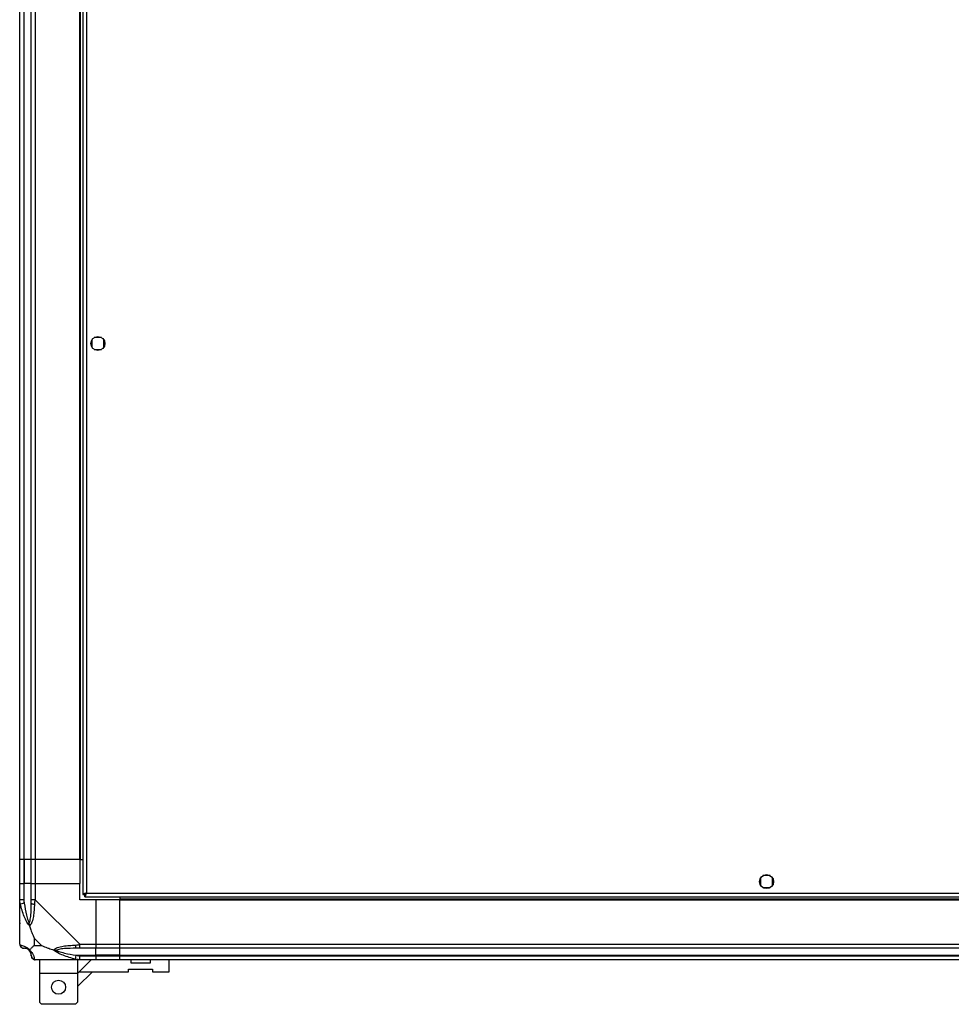
# Model space of a CAD drawing. Units: millimetres. Extents: x 312 to 7255, y 129 to 4274.
# Drawn here: x 5396 to 5861, y 191 to 682 of the extents above; entities that cross this region are included whole.
import ezdxf

# ---------------------------------------------------------------- set-up
doc = ezdxf.new("R2010")
doc.units = ezdxf.units.MM

msp = doc.modelspace()

# ---------------------------------------------------------------- linework, layer by layer
at = {"linetype": 'Continuous', "lineweight": 25}
for p, q in [((5427.66, 1195.21), (5427.66, 245.23)), ((5429.46, 1194.42), (5429.46, 246.02)), ((5396.16, 262.72), (5396.16, 1177.72)), ((5398.16, 1177.72), (5398.16, 262.72)), ((5398.41, 262.72), (5398.41, 1177.72)), ((5401.91, 262.72), (5401.91, 1177.72)), ((5403.91, 1177.72), (5403.91, 262.72)), ((5426.16, 262.72), (5426.16, 1177.72)), ((5426.51, 262.72), (5426.51, 1177.72)), ((5432.16, 522.02), (5432.16, 518.42)), ((5436.96, 523.22), (5433.36, 523.22)), ((5438.16, 518.42), (5438.16, 522.02)), ((5433.36, 517.22), (5436.96, 517.22)), ((5398.16, 262.72), (5396.16, 262.72)), ((5396.16, 250.72), (5396.16, 262.72)), ((5398.41, 262.72), (5398.16, 262.72)), ((5398.16, 262.72), (5398.16, 250.72)), ((5401.91, 262.72), (5398.41, 262.72)), ((5398.41, 262.72), (5398.41, 250.72)), ((5403.91, 262.72), (5401.91, 262.72)), ((5401.91, 250.72), (5401.91, 262.72)), ((5426.16, 262.72), (5403.91, 262.72)), ((5403.91, 262.72), (5403.91, 250.72)), ((5426.16, 262.72), (5426.51, 262.72)), ((5426.16, 262.72), (5426.16, 250.72)), ((5426.51, 262.72), (5427.66, 262.72)), ((5396.16, 242.67), (5396.16, 250.72)), ((5396.16, 250.72), (5398.16, 250.72)), ((5398.16, 250.72), (5398.16, 242.67)), ((5398.41, 250.72), (5398.16, 250.72)), ((5398.41, 240.94), (5398.41, 250.72)), ((5401.91, 250.72), (5398.41, 250.72)), ((5401.91, 242.67), (5401.91, 250.72)), ((5401.91, 250.72), (5403.91, 250.72)), ((5403.91, 250.72), (5403.91, 242.67)), ((5403.91, 250.72), (5426.16, 250.72)), ((5426.16, 242.72), (5426.16, 250.72)), ((5765.66, 253.52), (5765.66, 249.92)), ((5770.46, 254.72), (5766.86, 254.72)), ((5771.66, 249.92), (5771.66, 253.52)), ((5429.46, 246.02), (7107.86, 246.02)), ((5766.86, 248.72), (5770.46, 248.72)), ((5396.16, 220.47), (5396.16, 242.67)), ((5398.41, 240.94), (5396.49, 240.55)), ((5403.91, 242.67), (5426.11, 220.47)), ((5434.16, 242.72), (5426.16, 242.72)), ((5427.66, 245.23), (5428.66, 245.23)), ((5428.66, 245.23), (5428.66, 245.22)), ((5428.67, 245.22), (5428.66, 245.22)), ((5428.67, 244.22), (5428.67, 245.22)), ((5428.67, 244.22), (7108.65, 244.22)), ((5434.16, 242.72), (5434.16, 220.47)), ((5446.16, 242.72), (5434.16, 242.72)), ((5446.16, 244.22), (5446.16, 243.07)), ((5446.16, 243.07), (7091.16, 243.07)), ((5446.16, 243.07), (5446.16, 242.72)), ((5446.16, 242.72), (7091.16, 242.72)), ((5446.16, 220.47), (5446.16, 242.72)), ((5396.16, 230.87), (5396.51, 231.22)), ((5403.34, 223.6), (5403.34, 219.9)), ((5407.04, 219.9), (5403.34, 223.6)), ((5403.34, 219.9), (5407.04, 219.9)), ((5426.11, 220.47), (5434.16, 220.47)), ((5434.16, 218.47), (5426.11, 218.47)), ((5434.16, 220.47), (5434.16, 218.47)), ((5434.16, 220.47), (5446.16, 220.47)), ((5434.16, 214.97), (5434.16, 218.47)), ((5446.16, 218.47), (5434.16, 218.47)), ((5446.16, 220.47), (7091.16, 220.47)), ((5446.16, 218.47), (5446.16, 220.47)), ((7091.16, 218.47), (5446.16, 218.47)), ((5446.16, 214.97), (5446.16, 218.47)), ((5426.11, 212.72), (5403.91, 212.72)), ((5406.04, 212.72), (5406.04, 205.97)), ((5423.99, 213.05), (5424.38, 214.97)), ((5424.38, 214.97), (5434.16, 214.97)), ((5425.04, 212.72), (5425.04, 205.97)), ((5431.78, 212.72), (5425.78, 206.72)), ((5426.11, 214.72), (5434.16, 214.72)), ((5434.16, 212.72), (5426.11, 212.72)), ((5434.16, 214.72), (5434.16, 214.97)), ((5446.16, 214.97), (5434.16, 214.97)), ((5434.16, 214.72), (5434.16, 212.72)), ((5434.16, 214.72), (5446.16, 214.72)), ((5446.16, 212.72), (5434.16, 212.72)), ((5446.16, 214.97), (7091.16, 214.97)), ((5446.16, 214.72), (5446.16, 214.97)), ((5446.16, 214.72), (7091.16, 214.72)), ((5446.16, 212.72), (5446.16, 214.72)), ((7091.16, 212.72), (5446.16, 212.72)), ((5451.71, 211.02), (5451.71, 212.72)), ((5461.21, 212.72), (5461.21, 211.02)), ((5470.71, 206.72), (5470.71, 212.72)), ((5425.04, 199.33), (5432.43, 206.72)), ((5425.78, 206.72), (5425.04, 205.97)), ((5425.78, 206.72), (5450.46, 206.72)), ((5450.46, 208.02), (5462.46, 208.02)), ((5450.46, 206.72), (5450.46, 208.02)), ((5461.21, 211.02), (5451.71, 211.02)), ((5462.46, 208.02), (5462.46, 206.72)), ((5462.46, 206.72), (5470.71, 206.72)), ((5425.04, 205.97), (5406.04, 205.97)), ((5406.04, 205.97), (5406.04, 191.52)), ((5425.04, 205.97), (5425.04, 191.52)), ((5406.04, 191.52), (5407.04, 190.52)), ((5424.04, 190.52), (5407.04, 190.52)), ((5424.04, 190.52), (5425.04, 191.52))]:
    msp.add_line(p, q, dxfattribs=at)
for centre in [(5435.16, 520.22), (5768.66, 251.72), (5415.54, 199.02)]:
    msp.add_circle(centre, 3.5, dxfattribs=at)
for centre, radius, start, end in [((5403.19, 242.71), 2.19, 234.0025, 278.4412), ((5398.42, 220.44), 1.97, 190.642, 269.5565), ((5398.41, 214.97), 3.5, 25.6402, 45.8133), ((5426.15, 219.75), 2.19, 171.5588, 215.9975), ((5403.88, 214.98), 1.97, 180.4435, 259.358)]:
    msp.add_arc(centre, radius, start, end, dxfattribs=at)
for points, knots in [([(5429.46, 246.02), (5429.25, 245.96), (5428.83, 245.84), (5428.27, 245.67), (5427.87, 245.49), (5427.68, 245.34), (5427.66, 245.26), (5427.66, 245.23)], [0, 0, 0, 0, 0.222947, 0.445916, 0.668886, 0.891856, 1, 1, 1, 1]), ([(5429.46, 246.02), (5429.34, 245.95), (5429.12, 245.81), (5428.85, 245.6), (5428.69, 245.41), (5428.67, 245.28), (5428.66, 245.23)], [0, 0, 0, 0, 0.275348, 0.529406, 0.783407, 1, 1, 1, 1]), ([(5428.67, 244.22), (5428.73, 244.24), (5428.84, 244.28), (5429.02, 244.62), (5429.2, 245.1), (5429.34, 245.61), (5429.43, 245.92), (5429.46, 246.02)], [0, 0, 0, 0, 0.222947, 0.445916, 0.668886, 0.891856, 1, 1, 1, 1]), ([(5428.67, 245.22), (5428.74, 245.23), (5428.88, 245.26), (5429.09, 245.47), (5429.28, 245.73), (5429.4, 245.93), (5429.46, 246.02)], [0, 0, 0, 0, 0.275348, 0.529406, 0.783407, 1, 1, 1, 1]), ([(5396.49, 240.55), (5396.4, 240.97), (5396.27, 241.59), (5396.18, 242.31), (5396.16, 242.59), (5396.16, 242.67), (5396.16, 242.67)], [0, 0, 0, 0, 0.586096, 0.873989, 0.999973, 1, 1, 1, 1]), ([(5398.16, 242.67), (5398.18, 242.4), (5398.23, 241.82), (5398.35, 241.25), (5398.41, 240.94)], [0, 0, 0, 0, 0.455576, 1, 1, 1, 1]), ([(5398.41, 240.94), (5398.74, 238.95), (5399.23, 236.01), (5400.13, 232.81), (5400.63, 231.48), (5400.83, 231.08), (5400.88, 230.97)], [0, 0, 0, 0, 0.580922, 0.859818, 0.961592, 1, 1, 1, 1]), ([(5400.88, 230.97), (5400.94, 231.08), (5401.12, 231.48), (5401.48, 232.81), (5401.88, 236.01), (5401.9, 238.95), (5401.91, 240.94)], [0, 0, 0, 0, 0.038408, 0.140182, 0.419078, 1, 1, 1, 1]), ([(5401.91, 240.94), (5401.91, 241.25), (5401.91, 241.82), (5401.91, 242.4), (5401.91, 242.67)], [0, 0, 0, 0, 0.544424, 1, 1, 1, 1]), ([(5403.91, 242.67), (5403.91, 242.67), (5403.82, 242.55), (5403.7, 242.18), (5403.59, 241.46), (5403.54, 240.89), (5403.51, 240.55)], [0, 0, 0, 0, 0.000027, 0.201648, 0.518771, 1, 1, 1, 1]), ([(5401.05, 229.75), (5401.04, 229.75), (5400.8, 229.96), (5400.33, 230.53), (5399.4, 232.05), (5398.36, 234.38), (5397.28, 237.41), (5396.75, 239.5), (5396.49, 240.55)], [0, 0, 0, 0, 0.001909, 0.107171, 0.209953, 0.471823, 0.734745, 1, 1, 1, 1]), ([(5403.51, 240.55), (5403.46, 239.51), (5403.34, 237.42), (5403.05, 234.38), (5402.54, 232.07), (5401.84, 230.5), (5401.32, 230), (5401.05, 229.75)], [0, 0, 0, 0, 0.263168, 0.528193, 0.790072, 0.892858, 1, 1, 1, 1]), ([(5396.43, 232.68), (5396.4, 232.65), (5396.31, 232.57), (5396.22, 232.49), (5396.16, 232.43)], [0, 0, 0, 0, 0.3671927, 1, 1, 1, 1]), ([(5401.05, 229.75), (5400.99, 230.01), (5400.89, 230.4), (5400.88, 230.82), (5400.88, 230.97), (5400.88, 230.97)], [0, 0, 0, 0, 0.64777, 0.993601, 1, 1, 1, 1]), ([(5401.05, 229.75), (5401.28, 229.04), (5401.78, 227.52), (5402.51, 225.44), (5403.1, 224.14), (5403.34, 223.6)], [0, 0, 0, 0, 0.3361003, 0.7249385, 1, 1, 1, 1]), ([(5396.16, 220.47), (5396.16, 220.47), (5396.16, 220.38), (5396.19, 220.26), (5396.3, 220.15), (5396.42, 220.1), (5396.49, 220.07)], [0, 0, 0, 0, 0.000027, 0.201648, 0.518771, 1, 1, 1, 1]), ([(5396.49, 220.07), (5396.75, 220.01), (5397.27, 219.9), (5398.36, 219.61), (5399.4, 219.09), (5400.34, 218.4), (5400.81, 217.88), (5401.05, 217.61)], [0, 0, 0, 0, 0.263168, 0.528193, 0.790072, 0.892858, 1, 1, 1, 1]), ([(5398.41, 218.47), (5398.35, 218.47), (5398.23, 218.47), (5398.18, 218.47), (5398.16, 218.47)], [0, 0, 0, 0, 0.544424, 1, 1, 1, 1]), ([(5400.88, 217.44), (5400.83, 217.49), (5400.63, 217.68), (5400.13, 218.04), (5399.23, 218.44), (5398.74, 218.46), (5398.41, 218.47)], [0, 0, 0, 0, 0.038408, 0.140182, 0.419078, 1, 1, 1, 1]), ([(5400.88, 217.44), (5400.88, 217.44), (5400.88, 217.44), (5400.89, 217.45), (5400.99, 217.55), (5401.05, 217.61)], [0, 0, 0, 0, 0.006399, 0.35223, 1, 1, 1, 1]), ([(5401.91, 214.97), (5401.9, 215.3), (5401.88, 215.79), (5401.48, 216.69), (5401.12, 217.19), (5400.94, 217.39), (5400.88, 217.44)], [0, 0, 0, 0, 0.580922, 0.859818, 0.961592, 1, 1, 1, 1]), ([(5403.34, 219.9), (5403.21, 219.77), (5402.88, 219.45), (5402.41, 218.97), (5401.93, 218.49), (5401.47, 218.03), (5401.19, 217.75), (5401.05, 217.61)], [0, 0, 0, 0, 0.151099, 0.353323, 0.601543, 0.787206, 1, 1, 1, 1]), ([(5401.05, 217.61), (5401.05, 217.6), (5401.35, 217.36), (5401.83, 216.89), (5402.55, 215.96), (5403.05, 214.92), (5403.34, 213.84), (5403.46, 213.31), (5403.51, 213.05)], [0, 0, 0, 0, 0.0019093, 0.1071706, 0.2099533, 0.4718233, 0.7347452, 1, 1, 1, 1]), ([(5407.04, 219.9), (5407.33, 219.77), (5408.02, 219.44), (5409.24, 218.97), (5410.55, 218.49), (5411.9, 218.03), (5412.74, 217.75), (5413.19, 217.61)], [0, 0, 0, 0, 0.151099, 0.353323, 0.601543, 0.787206, 1, 1, 1, 1]), ([(5413.19, 217.61), (5413.19, 217.61), (5413.4, 217.91), (5413.97, 218.39), (5415.5, 219.1), (5417.82, 219.6), (5420.85, 219.9), (5422.94, 220.01), (5423.99, 220.07)], [0, 0, 0, 0, 0.001909, 0.107171, 0.209953, 0.471823, 0.734745, 1, 1, 1, 1]), ([(5423.99, 213.05), (5422.95, 213.31), (5420.86, 213.83), (5417.82, 214.92), (5415.51, 215.96), (5413.95, 216.9), (5413.44, 217.37), (5413.19, 217.61)], [0, 0, 0, 0, 0.263168, 0.528193, 0.790072, 0.892858, 1, 1, 1, 1]), ([(5413.19, 217.61), (5413.45, 217.55), (5413.84, 217.45), (5414.26, 217.44), (5414.41, 217.44), (5414.41, 217.44)], [0, 0, 0, 0, 0.64777, 0.993601, 1, 1, 1, 1]), ([(5424.38, 218.47), (5422.39, 218.46), (5419.45, 218.44), (5416.25, 218.04), (5414.92, 217.68), (5414.52, 217.49), (5414.41, 217.44)], [0, 0, 0, 0, 0.580922, 0.859818, 0.961592, 1, 1, 1, 1]), ([(5414.41, 217.44), (5414.52, 217.39), (5414.92, 217.19), (5416.25, 216.69), (5419.45, 215.79), (5422.39, 215.3), (5424.38, 214.97)], [0, 0, 0, 0, 0.038408, 0.1401823, 0.4190775, 1, 1, 1, 1]), ([(5423.99, 220.07), (5424.41, 220.11), (5425.03, 220.16), (5425.75, 220.29), (5426.03, 220.41), (5426.11, 220.47), (5426.11, 220.47)], [0, 0, 0, 0, 0.586096, 0.873989, 0.999973, 1, 1, 1, 1]), ([(5426.11, 218.47), (5425.84, 218.47), (5425.26, 218.47), (5424.69, 218.47), (5424.38, 218.47)], [0, 0, 0, 0, 0.455576, 1, 1, 1, 1]), ([(5401.91, 214.72), (5401.91, 214.74), (5401.91, 214.79), (5401.91, 214.91), (5401.91, 214.97)], [0, 0, 0, 0, 0.455576, 1, 1, 1, 1]), ([(5403.51, 213.05), (5403.55, 212.96), (5403.6, 212.83), (5403.73, 212.73), (5403.85, 212.72), (5403.91, 212.72), (5403.91, 212.72)], [0, 0, 0, 0, 0.586096, 0.873989, 0.999973, 1, 1, 1, 1]), ([(5426.11, 212.72), (5426.11, 212.72), (5425.99, 212.72), (5425.62, 212.75), (5424.91, 212.86), (5424.33, 212.98), (5423.99, 213.05)], [0, 0, 0, 0, 0.000027, 0.201648, 0.518771, 1, 1, 1, 1]), ([(5424.38, 214.97), (5424.69, 214.91), (5425.26, 214.79), (5425.84, 214.74), (5426.11, 214.72)], [0, 0, 0, 0, 0.544424, 1, 1, 1, 1])]:
    msp.add_open_spline(points, degree=3, knots=knots, dxfattribs=at)
for points in [[(5398.16, 242.67), (5397.9, 242.67), (5397.37, 242.67), (5396.71, 242.67), (5396.25, 242.67), (5396.19, 242.67), (5396.16, 242.67)], [(5403.91, 242.67), (5403.65, 242.67), (5403.12, 242.67), (5402.46, 242.67), (5402, 242.67), (5401.94, 242.67), (5401.91, 242.67)], [(5396.16, 220.47), (5396.19, 220.21), (5396.25, 219.68), (5396.71, 219.02), (5397.37, 218.56), (5397.9, 218.5), (5398.16, 218.47)], [(5426.11, 218.47), (5426.11, 218.5), (5426.11, 218.56), (5426.11, 219.02), (5426.11, 219.68), (5426.11, 220.21), (5426.11, 220.47)], [(5401.91, 214.72), (5401.94, 214.46), (5402, 213.93), (5402.46, 213.27), (5403.12, 212.81), (5403.65, 212.75), (5403.91, 212.72)], [(5426.11, 212.72), (5426.11, 212.75), (5426.11, 212.81), (5426.11, 213.27), (5426.11, 213.93), (5426.11, 214.46), (5426.11, 214.72)]]:
    msp.add_open_spline(points, degree=3, dxfattribs=at)

doc.saveas('drawing.dxf')
